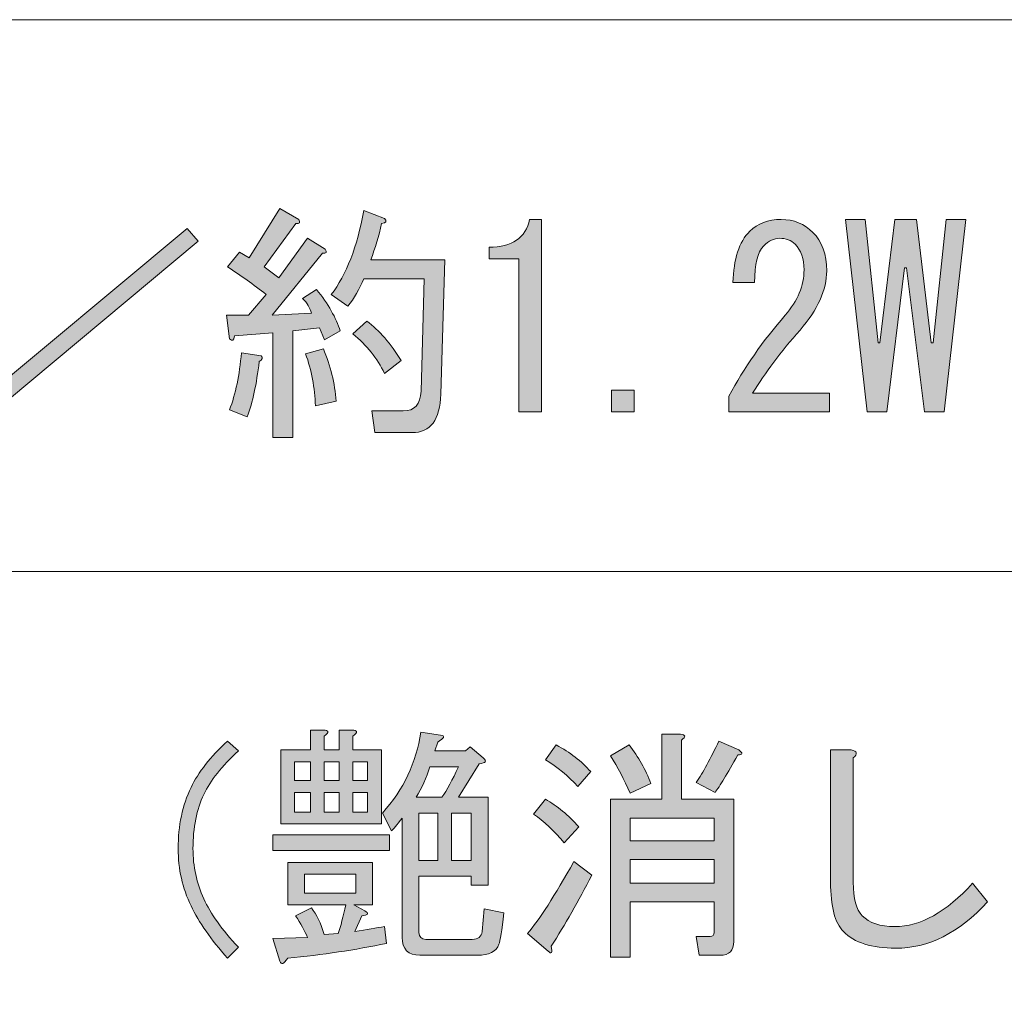
# Model space of a CAD drawing. Units: inches. Extents: x 15 to 405, y 10 to 287.
# Drawn here: x 76 to 88, y 23 to 35 of the extents above; entities that cross this region are included whole.
import ezdxf

# ---------------------------------------------------------------- set-up
doc = ezdxf.new("R2010")
doc.units = ezdxf.units.IN
doc.header["$MEASUREMENT"] = 0
doc.layers.add('_U+30EC_U+30A4_U+30E4_U+30FC 1', color=7, linetype='Continuous')

# ---------------------------------------------------------------- blocks, each defined once
blk = doc.blocks.new('block 59')
at = {"layer": '_U+30EC_U+30A4_U+30E4_U+30FC 1'}
h = blk.add_hatch(color=7, dxfattribs=at)
h.dxf.hatch_style = 2
h.paths.add_polyline_path([(79.144, 24.465), (79.144, 24.666), (80.627, 24.666), (80.627, 24.465)])
edge = h.paths.add_edge_path()
edge.add_spline(control_points=[(79.634, 23.736), (79.701, 23.652), (79.755, 23.539), (79.797, 23.396), (79.797, 23.396), (79.973, 23.409), (79.973, 23.409), (80.007, 23.501), (80.04, 23.623), (80.074, 23.774), (80.074, 23.774), (79.332, 23.774), (79.332, 23.774), (79.332, 23.774), (79.332, 24.314), (79.332, 24.314), (79.332, 24.314), (80.413, 24.314), (80.413, 24.314), (80.413, 24.314), (80.413, 23.774), (80.413, 23.774), (80.413, 23.774), (80.174, 23.774), (80.174, 23.774), (80.174, 23.774), (80.313, 23.698), (80.313, 23.698), (80.371, 23.664), (80.359, 23.644), (80.275, 23.635), (80.275, 23.635), (80.187, 23.434), (80.187, 23.434), (80.338, 23.459), (80.463, 23.48), (80.564, 23.497), (80.564, 23.497), (80.589, 23.283), (80.589, 23.283), (80.195, 23.2), (79.776, 23.137), (79.332, 23.095), (79.282, 23.019), (79.249, 23.007), (79.232, 23.057), (79.232, 23.057), (79.144, 23.346), (79.144, 23.346), (79.144, 23.346), (79.584, 23.359), (79.584, 23.359), (79.55, 23.443), (79.5, 23.535), (79.433, 23.635), (79.433, 23.635), (79.634, 23.736), (79.634, 23.736)], knot_values=[0, 0, 0, 0, 1, 1, 1, 2, 2, 2, 3, 3, 3, 4, 4, 4, 5, 5, 5, 6, 6, 6, 7, 7, 7, 8, 8, 8, 9, 9, 9, 10, 10, 10, 11, 11, 11, 12, 12, 12, 13, 13, 13, 14, 14, 14, 15, 15, 15, 16, 16, 16, 17, 17, 17, 18, 18, 18, 19, 19, 19, 19], degree=3, periodic=1)
edge = h.paths.add_edge_path()
edge.add_spline(control_points=[(79.621, 25.747), (79.621, 25.747), (79.621, 25.998), (79.621, 25.998), (79.621, 25.998), (79.785, 25.998), (79.785, 25.998), (79.86, 25.998), (79.864, 25.973), (79.797, 25.923), (79.797, 25.923), (79.797, 25.747), (79.797, 25.747), (79.797, 25.747), (79.986, 25.747), (79.986, 25.747), (79.986, 25.747), (79.986, 25.998), (79.986, 25.998), (79.986, 25.998), (80.149, 25.998), (80.149, 25.998), (80.225, 25.998), (80.229, 25.973), (80.162, 25.923), (80.162, 25.923), (80.162, 25.747), (80.162, 25.747), (80.162, 25.747), (80.526, 25.747), (80.526, 25.747), (80.526, 25.747), (80.526, 24.804), (80.526, 24.804), (80.526, 24.804), (79.244, 24.804), (79.244, 24.804), (79.244, 24.804), (79.244, 25.747), (79.244, 25.747), (79.244, 25.747), (79.621, 25.747), (79.621, 25.747)], knot_values=[0, 0, 0, 0, 1, 1, 1, 2, 2, 2, 3, 3, 3, 4, 4, 4, 5, 5, 5, 6, 6, 6, 7, 7, 7, 8, 8, 8, 9, 9, 9, 10, 10, 10, 11, 11, 11, 12, 12, 12, 13, 13, 13, 14, 14, 14, 14], degree=3, periodic=1)
h.paths.add_polyline_path([(79.42, 25.357), (79.621, 25.357), (79.621, 25.596), (79.42, 25.596)])
h.paths.add_polyline_path([(79.42, 24.955), (79.621, 24.955), (79.621, 25.206), (79.42, 25.206)])
h.paths.add_polyline_path([(79.546, 24.163), (79.546, 23.924), (80.2, 23.924), (80.2, 24.163)])
h.paths.add_polyline_path([(79.797, 25.357), (79.986, 25.357), (79.986, 25.596), (79.797, 25.596)])
h.paths.add_polyline_path([(79.797, 24.955), (79.986, 24.955), (79.986, 25.206), (79.797, 25.206)])
h.paths.add_polyline_path([(80.35, 25.357), (80.35, 25.596), (80.162, 25.596), (80.162, 25.357)])
h.paths.add_polyline_path([(80.162, 24.955), (80.35, 24.955), (80.35, 25.206), (80.162, 25.206)])
edge = h.paths.add_edge_path()
edge.add_spline(control_points=[(81.808, 23.434), (81.808, 23.434), (81.833, 23.723), (81.833, 23.723), (81.833, 23.723), (82.085, 23.673), (82.085, 23.673), (82.06, 23.447), (82.039, 23.313), (82.022, 23.271), (81.988, 23.179), (81.896, 23.132), (81.745, 23.132), (81.745, 23.132), (81.016, 23.132), (81.016, 23.132), (80.866, 23.132), (80.79, 23.208), (80.79, 23.359), (80.79, 23.359), (80.79, 24.879), (80.79, 24.879), (80.723, 24.787), (80.677, 24.733), (80.652, 24.716), (80.652, 24.716), (80.539, 24.942), (80.539, 24.942), (80.807, 25.244), (80.97, 25.587), (81.029, 25.973), (81.029, 25.973), (81.28, 25.935), (81.28, 25.935), (81.339, 25.927), (81.326, 25.897), (81.243, 25.847), (81.243, 25.847), (81.205, 25.734), (81.205, 25.734), (81.205, 25.734), (81.595, 25.734), (81.595, 25.734), (81.595, 25.734), (81.657, 25.784), (81.657, 25.784), (81.657, 25.784), (81.821, 25.646), (81.821, 25.646), (81.871, 25.604), (81.854, 25.579), (81.771, 25.571), (81.771, 25.571), (81.506, 25.143), (81.506, 25.143), (81.506, 25.143), (81.884, 25.143), (81.884, 25.143), (81.884, 25.143), (81.884, 24.025), (81.884, 24.025), (81.884, 24.025), (81.67, 24.025), (81.67, 24.025), (81.67, 24.025), (81.67, 24.138), (81.67, 24.138), (81.67, 24.138), (81.004, 24.138), (81.004, 24.138), (81.004, 24.138), (81.004, 23.421), (81.004, 23.421), (81.004, 23.363), (81.033, 23.334), (81.092, 23.334), (81.092, 23.334), (81.683, 23.334), (81.683, 23.334), (81.758, 23.334), (81.8, 23.367), (81.808, 23.434)], knot_values=[0, 0, 0, 0, 1, 1, 1, 2, 2, 2, 3, 3, 3, 4, 4, 4, 5, 5, 5, 6, 6, 6, 7, 7, 7, 8, 8, 8, 9, 9, 9, 10, 10, 10, 11, 11, 11, 12, 12, 12, 13, 13, 13, 14, 14, 14, 15, 15, 15, 16, 16, 16, 17, 17, 17, 18, 18, 18, 19, 19, 19, 20, 20, 20, 21, 21, 21, 22, 22, 22, 23, 23, 23, 24, 24, 24, 25, 25, 25, 26, 26, 26, 27, 27, 27, 27], degree=3, periodic=1)
edge = h.paths.add_edge_path()
edge.add_spline(control_points=[(81.142, 25.533), (81.1, 25.39), (81.042, 25.26), (80.966, 25.143), (80.966, 25.143), (81.293, 25.143), (81.293, 25.143), (81.36, 25.235), (81.431, 25.365), (81.506, 25.533), (81.506, 25.533), (81.142, 25.533), (81.142, 25.533)], knot_values=[0, 0, 0, 0, 1, 1, 1, 2, 2, 2, 3, 3, 3, 4, 4, 4, 4], degree=3, periodic=1)
h.paths.add_polyline_path([(81.004, 24.339), (81.243, 24.339), (81.243, 24.942), (81.004, 24.942)])
h.paths.add_polyline_path([(81.419, 24.339), (81.67, 24.339), (81.67, 24.942), (81.419, 24.942)])
h = blk.add_hatch(color=7, dxfattribs=at)
h.dxf.hatch_style = 2
edge = h.paths.add_edge_path()
edge.add_spline(control_points=[(78.566, 25.86), (78.566, 25.86), (78.704, 25.734), (78.704, 25.734), (78.494, 25.541), (78.348, 25.357), (78.264, 25.181), (78.172, 24.988), (78.126, 24.758), (78.126, 24.49), (78.126, 24.264), (78.172, 24.05), (78.264, 23.849), (78.348, 23.664), (78.494, 23.459), (78.704, 23.233), (78.704, 23.233), (78.566, 23.095), (78.566, 23.095), (78.356, 23.33), (78.201, 23.551), (78.101, 23.761), (77.992, 23.987), (77.937, 24.23), (77.937, 24.49), (77.937, 24.783), (77.992, 25.043), (78.101, 25.269), (78.193, 25.462), (78.348, 25.659), (78.566, 25.86)], knot_values=[0, 0, 0, 0, 1, 1, 1, 2, 2, 2, 3, 3, 3, 4, 4, 4, 5, 5, 5, 6, 6, 6, 7, 7, 7, 8, 8, 8, 9, 9, 9, 10, 10, 10, 10], degree=3, periodic=1)
h = blk.add_hatch(color=7, dxfattribs=at)
h.dxf.hatch_style = 2
edge = h.paths.add_edge_path()
edge.add_spline(control_points=[(83.203, 24.15), (83.035, 23.824), (82.864, 23.522), (82.688, 23.246), (82.705, 23.162), (82.692, 23.141), (82.65, 23.183), (82.65, 23.183), (82.386, 23.409), (82.386, 23.409), (82.537, 23.585), (82.734, 23.891), (82.977, 24.327), (82.977, 24.327), (83.203, 24.15), (83.203, 24.15)], knot_values=[0, 0, 0, 0, 1, 1, 1, 2, 2, 2, 3, 3, 3, 4, 4, 4, 5, 5, 5, 5], degree=3, periodic=1)
edge = h.paths.add_edge_path()
edge.add_spline(control_points=[(82.851, 24.565), (82.726, 24.716), (82.596, 24.837), (82.462, 24.93), (82.462, 24.93), (82.613, 25.118), (82.613, 25.118), (82.763, 25.034), (82.906, 24.917), (83.04, 24.766), (83.04, 24.766), (82.851, 24.565), (82.851, 24.565)], knot_values=[0, 0, 0, 0, 1, 1, 1, 2, 2, 2, 3, 3, 3, 4, 4, 4, 4], degree=3, periodic=1)
edge = h.paths.add_edge_path()
edge.add_spline(control_points=[(83.027, 25.281), (82.902, 25.416), (82.763, 25.529), (82.613, 25.621), (82.613, 25.621), (82.751, 25.81), (82.751, 25.81), (82.927, 25.717), (83.073, 25.604), (83.191, 25.47), (83.191, 25.47), (83.027, 25.281), (83.027, 25.281)], knot_values=[0, 0, 0, 0, 1, 1, 1, 2, 2, 2, 3, 3, 3, 4, 4, 4, 4], degree=3, periodic=1)
edge = h.paths.add_edge_path()
edge.add_spline(control_points=[(84.762, 23.811), (84.762, 23.811), (83.693, 23.811), (83.693, 23.811), (83.693, 23.811), (83.693, 23.107), (83.693, 23.107), (83.693, 23.107), (83.442, 23.107), (83.442, 23.107), (83.442, 23.107), (83.442, 25.118), (83.442, 25.118), (83.442, 25.118), (84.095, 25.118), (84.095, 25.118), (84.095, 25.118), (84.095, 25.948), (84.095, 25.948), (84.095, 25.948), (84.334, 25.948), (84.334, 25.948), (84.401, 25.939), (84.405, 25.914), (84.347, 25.872), (84.347, 25.872), (84.347, 25.118), (84.347, 25.118), (84.347, 25.118), (85.013, 25.118), (85.013, 25.118), (85.013, 25.118), (85.013, 23.308), (85.013, 23.308), (85.013, 23.191), (84.954, 23.132), (84.837, 23.132), (84.837, 23.132), (84.573, 23.132), (84.573, 23.132), (84.573, 23.132), (84.535, 23.371), (84.535, 23.371), (84.535, 23.371), (84.711, 23.371), (84.711, 23.371), (84.745, 23.371), (84.762, 23.388), (84.762, 23.421), (84.762, 23.421), (84.762, 23.811), (84.762, 23.811)], knot_values=[0, 0, 0, 0, 1, 1, 1, 2, 2, 2, 3, 3, 3, 4, 4, 4, 5, 5, 5, 6, 6, 6, 7, 7, 7, 8, 8, 8, 9, 9, 9, 10, 10, 10, 11, 11, 11, 12, 12, 12, 13, 13, 13, 14, 14, 14, 15, 15, 15, 16, 16, 16, 17, 17, 17, 17], degree=3, periodic=1)
edge = h.paths.add_edge_path()
edge.add_spline(control_points=[(83.693, 25.194), (83.618, 25.37), (83.534, 25.529), (83.442, 25.671), (83.442, 25.671), (83.681, 25.81), (83.681, 25.81), (83.798, 25.659), (83.89, 25.495), (83.957, 25.319), (83.957, 25.319), (83.693, 25.194), (83.693, 25.194)], knot_values=[0, 0, 0, 0, 1, 1, 1, 2, 2, 2, 3, 3, 3, 4, 4, 4, 4], degree=3, periodic=1)
h.paths.add_polyline_path([(83.693, 24.879), (83.693, 24.59), (84.762, 24.59), (84.762, 24.879)])
h.paths.add_polyline_path([(83.693, 24.05), (84.762, 24.05), (84.762, 24.352), (83.693, 24.352)])
edge = h.paths.add_edge_path()
edge.add_spline(control_points=[(84.535, 25.332), (84.619, 25.458), (84.715, 25.634), (84.824, 25.86), (84.824, 25.86), (85.076, 25.747), (85.076, 25.747), (85.134, 25.705), (85.13, 25.684), (85.063, 25.684), (84.929, 25.441), (84.833, 25.281), (84.774, 25.206), (84.774, 25.206), (84.535, 25.332), (84.535, 25.332)], knot_values=[0, 0, 0, 0, 1, 1, 1, 2, 2, 2, 3, 3, 3, 4, 4, 4, 5, 5, 5, 5], degree=3, periodic=1)
h = blk.add_hatch(color=7, dxfattribs=at)
h.dxf.hatch_style = 2
edge = h.paths.add_edge_path()
edge.add_spline(control_points=[(87.074, 23.221), (86.772, 23.221), (86.55, 23.292), (86.408, 23.434), (86.299, 23.543), (86.245, 23.753), (86.245, 24.063), (86.245, 24.063), (86.245, 25.747), (86.245, 25.747), (86.245, 25.747), (86.508, 25.747), (86.508, 25.747), (86.584, 25.73), (86.592, 25.696), (86.534, 25.646), (86.534, 25.646), (86.534, 24.063), (86.534, 24.063), (86.534, 23.853), (86.571, 23.711), (86.647, 23.635), (86.739, 23.543), (86.877, 23.497), (87.062, 23.497), (87.388, 23.497), (87.719, 23.681), (88.054, 24.05), (88.054, 24.05), (88.243, 23.811), (88.243, 23.811), (87.882, 23.417), (87.493, 23.221), (87.074, 23.221)], knot_values=[0, 0, 0, 0, 1, 1, 1, 2, 2, 2, 3, 3, 3, 4, 4, 4, 5, 5, 5, 6, 6, 6, 7, 7, 7, 8, 8, 8, 9, 9, 9, 10, 10, 10, 11, 11, 11, 11], degree=3, periodic=1)
at = {"layer": '_U+30EC_U+30A4_U+30E4_U+30FC 1', "lineweight": 0}
for points in [[(79.42, 25.357), (79.621, 25.357), (79.621, 25.596), (79.42, 25.596), (79.42, 25.357)], [(79.797, 25.357), (79.986, 25.357), (79.986, 25.596), (79.797, 25.596), (79.797, 25.357)], [(80.35, 25.357), (80.35, 25.596), (80.162, 25.596), (80.162, 25.357), (80.35, 25.357)], [(79.42, 24.955), (79.621, 24.955), (79.621, 25.206), (79.42, 25.206), (79.42, 24.955)], [(79.797, 24.955), (79.986, 24.955), (79.986, 25.206), (79.797, 25.206), (79.797, 24.955)], [(80.162, 24.955), (80.35, 24.955), (80.35, 25.206), (80.162, 25.206), (80.162, 24.955)], [(81.004, 24.339), (81.243, 24.339), (81.243, 24.942), (81.004, 24.942), (81.004, 24.339)], [(81.419, 24.339), (81.67, 24.339), (81.67, 24.942), (81.419, 24.942), (81.419, 24.339)], [(83.693, 24.879), (83.693, 24.59), (84.762, 24.59), (84.762, 24.879), (83.693, 24.879)], [(79.144, 24.465), (79.144, 24.666), (80.627, 24.666), (80.627, 24.465), (79.144, 24.465)], [(83.693, 24.05), (84.762, 24.05), (84.762, 24.352), (83.693, 24.352), (83.693, 24.05)], [(79.546, 24.163), (79.546, 23.924), (80.2, 23.924), (80.2, 24.163), (79.546, 24.163)]]:
    blk.add_lwpolyline(points, dxfattribs=at)
for points, knots in [([(79.621, 25.747), (79.621, 25.747), (79.621, 25.998), (79.621, 25.998), (79.621, 25.998), (79.785, 25.998), (79.785, 25.998), (79.86, 25.998), (79.864, 25.973), (79.797, 25.923), (79.797, 25.923), (79.797, 25.747), (79.797, 25.747), (79.797, 25.747), (79.986, 25.747), (79.986, 25.747), (79.986, 25.747), (79.986, 25.998), (79.986, 25.998), (79.986, 25.998), (80.149, 25.998), (80.149, 25.998), (80.225, 25.998), (80.229, 25.973), (80.162, 25.923), (80.162, 25.923), (80.162, 25.747), (80.162, 25.747), (80.162, 25.747), (80.526, 25.747), (80.526, 25.747), (80.526, 25.747), (80.526, 24.804), (80.526, 24.804), (80.526, 24.804), (79.244, 24.804), (79.244, 24.804), (79.244, 24.804), (79.244, 25.747), (79.244, 25.747), (79.244, 25.747), (79.621, 25.747), (79.621, 25.747)], [0, 0, 0, 0, 1, 1, 1, 2, 2, 2, 3, 3, 3, 4, 4, 4, 5, 5, 5, 6, 6, 6, 7, 7, 7, 8, 8, 8, 9, 9, 9, 10, 10, 10, 11, 11, 11, 12, 12, 12, 13, 13, 13, 14, 14, 14, 14]), ([(81.808, 23.434), (81.808, 23.434), (81.833, 23.723), (81.833, 23.723), (81.833, 23.723), (82.085, 23.673), (82.085, 23.673), (82.06, 23.447), (82.039, 23.313), (82.022, 23.271), (81.988, 23.179), (81.896, 23.132), (81.745, 23.132), (81.745, 23.132), (81.016, 23.132), (81.016, 23.132), (80.866, 23.132), (80.79, 23.208), (80.79, 23.359), (80.79, 23.359), (80.79, 24.879), (80.79, 24.879), (80.723, 24.787), (80.677, 24.733), (80.652, 24.716), (80.652, 24.716), (80.539, 24.942), (80.539, 24.942), (80.807, 25.244), (80.97, 25.587), (81.029, 25.973), (81.029, 25.973), (81.28, 25.935), (81.28, 25.935), (81.339, 25.927), (81.326, 25.897), (81.243, 25.847), (81.243, 25.847), (81.205, 25.734), (81.205, 25.734), (81.205, 25.734), (81.595, 25.734), (81.595, 25.734), (81.595, 25.734), (81.657, 25.784), (81.657, 25.784), (81.657, 25.784), (81.821, 25.646), (81.821, 25.646), (81.871, 25.604), (81.854, 25.579), (81.771, 25.571), (81.771, 25.571), (81.506, 25.143), (81.506, 25.143), (81.506, 25.143), (81.884, 25.143), (81.884, 25.143), (81.884, 25.143), (81.884, 24.025), (81.884, 24.025), (81.884, 24.025), (81.67, 24.025), (81.67, 24.025), (81.67, 24.025), (81.67, 24.138), (81.67, 24.138), (81.67, 24.138), (81.004, 24.138), (81.004, 24.138), (81.004, 24.138), (81.004, 23.421), (81.004, 23.421), (81.004, 23.363), (81.033, 23.334), (81.092, 23.334), (81.092, 23.334), (81.683, 23.334), (81.683, 23.334), (81.758, 23.334), (81.8, 23.367), (81.808, 23.434)], [0, 0, 0, 0, 1, 1, 1, 2, 2, 2, 3, 3, 3, 4, 4, 4, 5, 5, 5, 6, 6, 6, 7, 7, 7, 8, 8, 8, 9, 9, 9, 10, 10, 10, 11, 11, 11, 12, 12, 12, 13, 13, 13, 14, 14, 14, 15, 15, 15, 16, 16, 16, 17, 17, 17, 18, 18, 18, 19, 19, 19, 20, 20, 20, 21, 21, 21, 22, 22, 22, 23, 23, 23, 24, 24, 24, 25, 25, 25, 26, 26, 26, 27, 27, 27, 27]), ([(78.566, 25.86), (78.566, 25.86), (78.704, 25.734), (78.704, 25.734), (78.494, 25.541), (78.348, 25.357), (78.264, 25.181), (78.172, 24.988), (78.126, 24.758), (78.126, 24.49), (78.126, 24.264), (78.172, 24.05), (78.264, 23.849), (78.348, 23.664), (78.494, 23.459), (78.704, 23.233), (78.704, 23.233), (78.566, 23.095), (78.566, 23.095), (78.356, 23.33), (78.201, 23.551), (78.101, 23.761), (77.992, 23.987), (77.937, 24.23), (77.937, 24.49), (77.937, 24.783), (77.992, 25.043), (78.101, 25.269), (78.193, 25.462), (78.348, 25.659), (78.566, 25.86)], [0, 0, 0, 0, 1, 1, 1, 2, 2, 2, 3, 3, 3, 4, 4, 4, 5, 5, 5, 6, 6, 6, 7, 7, 7, 8, 8, 8, 9, 9, 9, 10, 10, 10, 10]), ([(84.762, 23.811), (84.762, 23.811), (83.693, 23.811), (83.693, 23.811), (83.693, 23.811), (83.693, 23.107), (83.693, 23.107), (83.693, 23.107), (83.442, 23.107), (83.442, 23.107), (83.442, 23.107), (83.442, 25.118), (83.442, 25.118), (83.442, 25.118), (84.095, 25.118), (84.095, 25.118), (84.095, 25.118), (84.095, 25.948), (84.095, 25.948), (84.095, 25.948), (84.334, 25.948), (84.334, 25.948), (84.401, 25.939), (84.405, 25.914), (84.347, 25.872), (84.347, 25.872), (84.347, 25.118), (84.347, 25.118), (84.347, 25.118), (85.013, 25.118), (85.013, 25.118), (85.013, 25.118), (85.013, 23.308), (85.013, 23.308), (85.013, 23.191), (84.954, 23.132), (84.837, 23.132), (84.837, 23.132), (84.573, 23.132), (84.573, 23.132), (84.573, 23.132), (84.535, 23.371), (84.535, 23.371), (84.535, 23.371), (84.711, 23.371), (84.711, 23.371), (84.745, 23.371), (84.762, 23.388), (84.762, 23.421), (84.762, 23.421), (84.762, 23.811), (84.762, 23.811)], [0, 0, 0, 0, 1, 1, 1, 2, 2, 2, 3, 3, 3, 4, 4, 4, 5, 5, 5, 6, 6, 6, 7, 7, 7, 8, 8, 8, 9, 9, 9, 10, 10, 10, 11, 11, 11, 12, 12, 12, 13, 13, 13, 14, 14, 14, 15, 15, 15, 16, 16, 16, 17, 17, 17, 17]), ([(84.535, 25.332), (84.619, 25.458), (84.715, 25.634), (84.824, 25.86), (84.824, 25.86), (85.076, 25.747), (85.076, 25.747), (85.134, 25.705), (85.13, 25.684), (85.063, 25.684), (84.929, 25.441), (84.833, 25.281), (84.774, 25.206), (84.774, 25.206), (84.535, 25.332), (84.535, 25.332)], [0, 0, 0, 0, 1, 1, 1, 2, 2, 2, 3, 3, 3, 4, 4, 4, 5, 5, 5, 5]), ([(83.027, 25.281), (82.902, 25.416), (82.763, 25.529), (82.613, 25.621), (82.613, 25.621), (82.751, 25.81), (82.751, 25.81), (82.927, 25.717), (83.073, 25.604), (83.191, 25.47), (83.191, 25.47), (83.027, 25.281), (83.027, 25.281)], [0, 0, 0, 0, 1, 1, 1, 2, 2, 2, 3, 3, 3, 4, 4, 4, 4]), ([(83.693, 25.194), (83.618, 25.37), (83.534, 25.529), (83.442, 25.671), (83.442, 25.671), (83.681, 25.81), (83.681, 25.81), (83.798, 25.659), (83.89, 25.495), (83.957, 25.319), (83.957, 25.319), (83.693, 25.194), (83.693, 25.194)], [0, 0, 0, 0, 1, 1, 1, 2, 2, 2, 3, 3, 3, 4, 4, 4, 4]), ([(87.074, 23.221), (86.772, 23.221), (86.55, 23.292), (86.408, 23.434), (86.299, 23.543), (86.245, 23.753), (86.245, 24.063), (86.245, 24.063), (86.245, 25.747), (86.245, 25.747), (86.245, 25.747), (86.508, 25.747), (86.508, 25.747), (86.584, 25.73), (86.592, 25.696), (86.534, 25.646), (86.534, 25.646), (86.534, 24.063), (86.534, 24.063), (86.534, 23.853), (86.571, 23.711), (86.647, 23.635), (86.739, 23.543), (86.877, 23.497), (87.062, 23.497), (87.388, 23.497), (87.719, 23.681), (88.054, 24.05), (88.054, 24.05), (88.243, 23.811), (88.243, 23.811), (87.882, 23.417), (87.493, 23.221), (87.074, 23.221)], [0, 0, 0, 0, 1, 1, 1, 2, 2, 2, 3, 3, 3, 4, 4, 4, 5, 5, 5, 6, 6, 6, 7, 7, 7, 8, 8, 8, 9, 9, 9, 10, 10, 10, 11, 11, 11, 11]), ([(81.142, 25.533), (81.1, 25.39), (81.042, 25.26), (80.966, 25.143), (80.966, 25.143), (81.293, 25.143), (81.293, 25.143), (81.36, 25.235), (81.431, 25.365), (81.506, 25.533), (81.506, 25.533), (81.142, 25.533), (81.142, 25.533)], [0, 0, 0, 0, 1, 1, 1, 2, 2, 2, 3, 3, 3, 4, 4, 4, 4]), ([(82.851, 24.565), (82.726, 24.716), (82.596, 24.837), (82.462, 24.93), (82.462, 24.93), (82.613, 25.118), (82.613, 25.118), (82.763, 25.034), (82.906, 24.917), (83.04, 24.766), (83.04, 24.766), (82.851, 24.565), (82.851, 24.565)], [0, 0, 0, 0, 1, 1, 1, 2, 2, 2, 3, 3, 3, 4, 4, 4, 4]), ([(83.203, 24.15), (83.035, 23.824), (82.864, 23.522), (82.688, 23.246), (82.705, 23.162), (82.692, 23.141), (82.65, 23.183), (82.65, 23.183), (82.386, 23.409), (82.386, 23.409), (82.537, 23.585), (82.734, 23.891), (82.977, 24.327), (82.977, 24.327), (83.203, 24.15), (83.203, 24.15)], [0, 0, 0, 0, 1, 1, 1, 2, 2, 2, 3, 3, 3, 4, 4, 4, 5, 5, 5, 5]), ([(79.634, 23.736), (79.701, 23.652), (79.755, 23.539), (79.797, 23.396), (79.797, 23.396), (79.973, 23.409), (79.973, 23.409), (80.007, 23.501), (80.04, 23.623), (80.074, 23.774), (80.074, 23.774), (79.332, 23.774), (79.332, 23.774), (79.332, 23.774), (79.332, 24.314), (79.332, 24.314), (79.332, 24.314), (80.413, 24.314), (80.413, 24.314), (80.413, 24.314), (80.413, 23.774), (80.413, 23.774), (80.413, 23.774), (80.174, 23.774), (80.174, 23.774), (80.174, 23.774), (80.313, 23.698), (80.313, 23.698), (80.371, 23.664), (80.359, 23.644), (80.275, 23.635), (80.275, 23.635), (80.187, 23.434), (80.187, 23.434), (80.338, 23.459), (80.463, 23.48), (80.564, 23.497), (80.564, 23.497), (80.589, 23.283), (80.589, 23.283), (80.195, 23.2), (79.776, 23.137), (79.332, 23.095), (79.282, 23.019), (79.249, 23.007), (79.232, 23.057), (79.232, 23.057), (79.144, 23.346), (79.144, 23.346), (79.144, 23.346), (79.584, 23.359), (79.584, 23.359), (79.55, 23.443), (79.5, 23.535), (79.433, 23.635), (79.433, 23.635), (79.634, 23.736), (79.634, 23.736)], [0, 0, 0, 0, 1, 1, 1, 2, 2, 2, 3, 3, 3, 4, 4, 4, 5, 5, 5, 6, 6, 6, 7, 7, 7, 8, 8, 8, 9, 9, 9, 10, 10, 10, 11, 11, 11, 12, 12, 12, 13, 13, 13, 14, 14, 14, 15, 15, 15, 16, 16, 16, 17, 17, 17, 18, 18, 18, 19, 19, 19, 19])]:
    blk.add_open_spline(points, degree=3, knots=knots, dxfattribs=at)
blk = doc.blocks.new('block 140')
at = {"layer": '_U+30EC_U+30A4_U+30E4_U+30FC 1'}
h = blk.add_hatch(color=7, dxfattribs=at)
h.dxf.hatch_style = 2
h.paths.add_polyline_path([(75.312, 30.102), (78.052, 32.389), (78.19, 32.225), (75.45, 29.938)])
at = {"layer": '_U+30EC_U+30A4_U+30E4_U+30FC 1', "lineweight": 0}
blk.add_lwpolyline([(75.312, 30.102), (78.052, 32.389), (78.19, 32.225), (75.45, 29.938), (75.312, 30.102)], dxfattribs=at)
blk = doc.blocks.new('block 141')
at = {"layer": '_U+30EC_U+30A4_U+30E4_U+30FC 1'}
h = blk.add_hatch(color=7, dxfattribs=at)
h.dxf.hatch_style = 2
edge = h.paths.add_edge_path()
edge.add_spline(control_points=[(79.522, 31.496), (79.522, 31.496), (79.698, 31.609), (79.698, 31.609), (79.849, 31.425), (79.949, 31.249), (80, 31.082), (80, 31.082), (79.799, 30.969), (79.799, 30.969), (79.799, 30.969), (79.736, 31.12), (79.736, 31.12), (79.736, 31.12), (79.397, 31.082), (79.397, 31.082), (79.397, 31.082), (79.397, 29.724), (79.397, 29.724), (79.397, 29.724), (79.145, 29.724), (79.145, 29.724), (79.145, 29.724), (79.145, 31.057), (79.145, 31.057), (79.145, 31.057), (78.655, 31.019), (78.655, 31.019), (78.647, 30.96), (78.626, 30.948), (78.592, 30.981), (78.592, 30.981), (78.554, 31.283), (78.554, 31.283), (78.554, 31.283), (78.831, 31.283), (78.831, 31.283), (78.831, 31.283), (79.057, 31.547), (79.057, 31.547), (78.898, 31.672), (78.735, 31.79), (78.567, 31.899), (78.567, 31.899), (78.718, 32.087), (78.718, 32.087), (78.718, 32.087), (78.843, 32.012), (78.843, 32.012), (78.843, 32.012), (79.233, 32.64), (79.233, 32.64), (79.233, 32.64), (79.472, 32.502), (79.472, 32.502), (79.497, 32.46), (79.484, 32.443), (79.434, 32.452), (79.434, 32.452), (79.032, 31.899), (79.032, 31.899), (79.032, 31.899), (79.22, 31.76), (79.22, 31.76), (79.22, 31.76), (79.585, 32.263), (79.585, 32.263), (79.585, 32.263), (79.811, 32.125), (79.811, 32.125), (79.836, 32.083), (79.824, 32.066), (79.774, 32.075), (79.774, 32.075), (79.133, 31.283), (79.133, 31.283), (79.133, 31.283), (79.635, 31.308), (79.635, 31.308), (79.618, 31.375), (79.581, 31.438), (79.522, 31.496)], knot_values=[0, 0, 0, 0, 1, 1, 1, 2, 2, 2, 3, 3, 3, 4, 4, 4, 5, 5, 5, 6, 6, 6, 7, 7, 7, 8, 8, 8, 9, 9, 9, 10, 10, 10, 11, 11, 11, 12, 12, 12, 13, 13, 13, 14, 14, 14, 15, 15, 15, 16, 16, 16, 17, 17, 17, 18, 18, 18, 19, 19, 19, 20, 20, 20, 21, 21, 21, 22, 22, 22, 23, 23, 23, 24, 24, 24, 25, 25, 25, 26, 26, 26, 27, 27, 27, 27], degree=3, periodic=1)
edge = h.paths.add_edge_path()
edge.add_spline(control_points=[(78.592, 30.076), (78.668, 30.278), (78.718, 30.52), (78.743, 30.805), (78.743, 30.805), (78.994, 30.767), (78.994, 30.767), (79.019, 30.742), (79.011, 30.717), (78.969, 30.692), (78.936, 30.407), (78.885, 30.172), (78.818, 29.989), (78.818, 29.989), (78.592, 30.076), (78.592, 30.076)], knot_values=[0, 0, 0, 0, 1, 1, 1, 2, 2, 2, 3, 3, 3, 4, 4, 4, 5, 5, 5, 5], degree=3, periodic=1)
edge = h.paths.add_edge_path()
edge.add_spline(control_points=[(79.56, 30.793), (79.56, 30.793), (79.786, 30.856), (79.786, 30.856), (79.878, 30.638), (79.933, 30.416), (79.949, 30.189), (79.949, 30.189), (79.686, 30.127), (79.686, 30.127), (79.677, 30.361), (79.635, 30.583), (79.56, 30.793)], knot_values=[0, 0, 0, 0, 1, 1, 1, 2, 2, 2, 3, 3, 3, 4, 4, 4, 4], degree=3, periodic=1)
edge = h.paths.add_edge_path()
edge.add_spline(control_points=[(80.389, 31.987), (80.389, 31.987), (81.332, 31.987), (81.332, 31.987), (81.332, 31.987), (81.282, 30.278), (81.282, 30.278), (81.273, 29.951), (81.152, 29.787), (80.917, 29.787), (80.917, 29.787), (80.44, 29.787), (80.44, 29.787), (80.44, 29.787), (80.402, 30.064), (80.402, 30.064), (80.402, 30.064), (80.804, 30.064), (80.804, 30.064), (80.946, 30.064), (81.022, 30.147), (81.03, 30.315), (81.03, 30.315), (81.068, 31.748), (81.068, 31.748), (81.068, 31.748), (80.301, 31.748), (80.301, 31.748), (80.243, 31.614), (80.176, 31.496), (80.1, 31.396), (80.1, 31.396), (79.887, 31.547), (79.887, 31.547), (80.079, 31.798), (80.217, 32.154), (80.301, 32.615), (80.301, 32.615), (80.565, 32.514), (80.565, 32.514), (80.599, 32.481), (80.586, 32.46), (80.528, 32.452), (80.494, 32.292), (80.448, 32.138), (80.389, 31.987)], knot_values=[0, 0, 0, 0, 1, 1, 1, 2, 2, 2, 3, 3, 3, 4, 4, 4, 5, 5, 5, 6, 6, 6, 7, 7, 7, 8, 8, 8, 9, 9, 9, 10, 10, 10, 11, 11, 11, 12, 12, 12, 13, 13, 13, 14, 14, 14, 15, 15, 15, 15], degree=3, periodic=1)
edge = h.paths.add_edge_path()
edge.add_spline(control_points=[(80.339, 31.207), (80.498, 31.09), (80.645, 30.922), (80.779, 30.705), (80.779, 30.705), (80.565, 30.541), (80.565, 30.541), (80.473, 30.734), (80.339, 30.901), (80.163, 31.044), (80.163, 31.044), (80.339, 31.207), (80.339, 31.207)], knot_values=[0, 0, 0, 0, 1, 1, 1, 2, 2, 2, 3, 3, 3, 4, 4, 4, 4], degree=3, periodic=1)
h = blk.add_hatch(color=7, dxfattribs=at)
h.dxf.hatch_style = 2
edge = h.paths.add_edge_path()
edge.add_spline(control_points=[(82.275, 30.051), (82.275, 30.051), (82.275, 31.031), (82.275, 31.031), (82.275, 31.031), (82.275, 31.999), (82.275, 31.999), (82.275, 31.999), (81.897, 31.999), (81.897, 31.999), (81.897, 31.999), (81.897, 32.15), (81.897, 32.15), (82.191, 32.15), (82.362, 32.267), (82.413, 32.502), (82.413, 32.502), (82.564, 32.502), (82.564, 32.502), (82.564, 32.502), (82.564, 30.051), (82.564, 30.051), (82.564, 30.051), (82.275, 30.051), (82.275, 30.051)], knot_values=[0, 0, 0, 0, 1, 1, 1, 2, 2, 2, 3, 3, 3, 4, 4, 4, 5, 5, 5, 6, 6, 6, 7, 7, 7, 8, 8, 8, 8], degree=3, periodic=1)
h = blk.add_hatch(color=7, dxfattribs=at)
h.dxf.hatch_style = 2
edge = h.paths.add_edge_path()
edge.add_spline(control_points=[(86.233, 30.29), (86.233, 30.29), (86.233, 30.051), (86.233, 30.051), (86.233, 30.051), (84.951, 30.051), (84.951, 30.051), (84.951, 30.051), (84.951, 30.252), (84.951, 30.252), (85.144, 30.612), (85.383, 30.956), (85.668, 31.283), (85.827, 31.467), (85.907, 31.66), (85.907, 31.861), (85.907, 32.003), (85.869, 32.112), (85.793, 32.188), (85.743, 32.238), (85.676, 32.263), (85.592, 32.263), (85.525, 32.263), (85.458, 32.23), (85.391, 32.163), (85.316, 32.087), (85.278, 31.932), (85.278, 31.698), (85.278, 31.698), (85.002, 31.698), (85.002, 31.698), (85.01, 31.999), (85.081, 32.217), (85.215, 32.351), (85.316, 32.452), (85.45, 32.502), (85.618, 32.502), (85.777, 32.502), (85.911, 32.447), (86.02, 32.338), (86.137, 32.221), (86.196, 32.058), (86.196, 31.849), (86.196, 31.605), (86.082, 31.354), (85.856, 31.094), (85.613, 30.818), (85.412, 30.55), (85.253, 30.29), (85.253, 30.29), (86.233, 30.29), (86.233, 30.29)], knot_values=[0, 0, 0, 0, 1, 1, 1, 2, 2, 2, 3, 3, 3, 4, 4, 4, 5, 5, 5, 6, 6, 6, 7, 7, 7, 8, 8, 8, 9, 9, 9, 10, 10, 10, 11, 11, 11, 12, 12, 12, 13, 13, 13, 14, 14, 14, 15, 15, 15, 16, 16, 16, 17, 17, 17, 17], degree=3, periodic=1)
h = blk.add_hatch(color=7, dxfattribs=at)
h.dxf.hatch_style = 2
h.paths.add_polyline_path([(86.434, 32.502), (86.686, 32.502), (86.849, 30.931), (86.874, 30.931), (87.063, 32.502), (87.339, 32.502), (87.528, 30.931), (87.553, 30.931), (87.716, 32.502), (87.968, 32.502), (87.691, 30.051), (87.44, 30.051), (87.214, 31.886), (87.188, 31.886), (86.962, 30.051), (86.711, 30.051)])
h = blk.add_hatch(color=7, dxfattribs=at)
h.dxf.hatch_style = 2
h.paths.add_polyline_path([(83.745, 30.328), (83.745, 30.051), (83.456, 30.051), (83.456, 30.328)])
at = {"layer": '_U+30EC_U+30A4_U+30E4_U+30FC 1', "lineweight": 0}
for points in [[(86.434, 32.502), (86.686, 32.502), (86.849, 30.931), (86.874, 30.931), (87.063, 32.502), (87.339, 32.502), (87.528, 30.931), (87.553, 30.931), (87.716, 32.502), (87.968, 32.502), (87.691, 30.051), (87.44, 30.051), (87.214, 31.886), (87.188, 31.886), (86.962, 30.051), (86.711, 30.051), (86.434, 32.502)], [(83.745, 30.328), (83.745, 30.051), (83.456, 30.051), (83.456, 30.328), (83.745, 30.328)]]:
    blk.add_lwpolyline(points, dxfattribs=at)
for points, knots in [([(79.522, 31.496), (79.522, 31.496), (79.698, 31.609), (79.698, 31.609), (79.849, 31.425), (79.949, 31.249), (80, 31.082), (80, 31.082), (79.799, 30.969), (79.799, 30.969), (79.799, 30.969), (79.736, 31.12), (79.736, 31.12), (79.736, 31.12), (79.397, 31.082), (79.397, 31.082), (79.397, 31.082), (79.397, 29.724), (79.397, 29.724), (79.397, 29.724), (79.145, 29.724), (79.145, 29.724), (79.145, 29.724), (79.145, 31.057), (79.145, 31.057), (79.145, 31.057), (78.655, 31.019), (78.655, 31.019), (78.647, 30.96), (78.626, 30.948), (78.592, 30.981), (78.592, 30.981), (78.554, 31.283), (78.554, 31.283), (78.554, 31.283), (78.831, 31.283), (78.831, 31.283), (78.831, 31.283), (79.057, 31.547), (79.057, 31.547), (78.898, 31.672), (78.735, 31.79), (78.567, 31.899), (78.567, 31.899), (78.718, 32.087), (78.718, 32.087), (78.718, 32.087), (78.843, 32.012), (78.843, 32.012), (78.843, 32.012), (79.233, 32.64), (79.233, 32.64), (79.233, 32.64), (79.472, 32.502), (79.472, 32.502), (79.497, 32.46), (79.484, 32.443), (79.434, 32.452), (79.434, 32.452), (79.032, 31.899), (79.032, 31.899), (79.032, 31.899), (79.22, 31.76), (79.22, 31.76), (79.22, 31.76), (79.585, 32.263), (79.585, 32.263), (79.585, 32.263), (79.811, 32.125), (79.811, 32.125), (79.836, 32.083), (79.824, 32.066), (79.774, 32.075), (79.774, 32.075), (79.133, 31.283), (79.133, 31.283), (79.133, 31.283), (79.635, 31.308), (79.635, 31.308), (79.618, 31.375), (79.581, 31.438), (79.522, 31.496)], [0, 0, 0, 0, 1, 1, 1, 2, 2, 2, 3, 3, 3, 4, 4, 4, 5, 5, 5, 6, 6, 6, 7, 7, 7, 8, 8, 8, 9, 9, 9, 10, 10, 10, 11, 11, 11, 12, 12, 12, 13, 13, 13, 14, 14, 14, 15, 15, 15, 16, 16, 16, 17, 17, 17, 18, 18, 18, 19, 19, 19, 20, 20, 20, 21, 21, 21, 22, 22, 22, 23, 23, 23, 24, 24, 24, 25, 25, 25, 26, 26, 26, 27, 27, 27, 27]), ([(80.389, 31.987), (80.389, 31.987), (81.332, 31.987), (81.332, 31.987), (81.332, 31.987), (81.282, 30.278), (81.282, 30.278), (81.273, 29.951), (81.152, 29.787), (80.917, 29.787), (80.917, 29.787), (80.44, 29.787), (80.44, 29.787), (80.44, 29.787), (80.402, 30.064), (80.402, 30.064), (80.402, 30.064), (80.804, 30.064), (80.804, 30.064), (80.946, 30.064), (81.022, 30.147), (81.03, 30.315), (81.03, 30.315), (81.068, 31.748), (81.068, 31.748), (81.068, 31.748), (80.301, 31.748), (80.301, 31.748), (80.243, 31.614), (80.176, 31.496), (80.1, 31.396), (80.1, 31.396), (79.887, 31.547), (79.887, 31.547), (80.079, 31.798), (80.217, 32.154), (80.301, 32.615), (80.301, 32.615), (80.565, 32.514), (80.565, 32.514), (80.599, 32.481), (80.586, 32.46), (80.528, 32.452), (80.494, 32.292), (80.448, 32.138), (80.389, 31.987)], [0, 0, 0, 0, 1, 1, 1, 2, 2, 2, 3, 3, 3, 4, 4, 4, 5, 5, 5, 6, 6, 6, 7, 7, 7, 8, 8, 8, 9, 9, 9, 10, 10, 10, 11, 11, 11, 12, 12, 12, 13, 13, 13, 14, 14, 14, 15, 15, 15, 15]), ([(82.275, 30.051), (82.275, 30.051), (82.275, 31.031), (82.275, 31.031), (82.275, 31.031), (82.275, 31.999), (82.275, 31.999), (82.275, 31.999), (81.897, 31.999), (81.897, 31.999), (81.897, 31.999), (81.897, 32.15), (81.897, 32.15), (82.191, 32.15), (82.362, 32.267), (82.413, 32.502), (82.413, 32.502), (82.564, 32.502), (82.564, 32.502), (82.564, 32.502), (82.564, 30.051), (82.564, 30.051), (82.564, 30.051), (82.275, 30.051), (82.275, 30.051)], [0, 0, 0, 0, 1, 1, 1, 2, 2, 2, 3, 3, 3, 4, 4, 4, 5, 5, 5, 6, 6, 6, 7, 7, 7, 8, 8, 8, 8]), ([(86.233, 30.29), (86.233, 30.29), (86.233, 30.051), (86.233, 30.051), (86.233, 30.051), (84.951, 30.051), (84.951, 30.051), (84.951, 30.051), (84.951, 30.252), (84.951, 30.252), (85.144, 30.612), (85.383, 30.956), (85.668, 31.283), (85.827, 31.467), (85.907, 31.66), (85.907, 31.861), (85.907, 32.003), (85.869, 32.112), (85.793, 32.188), (85.743, 32.238), (85.676, 32.263), (85.592, 32.263), (85.525, 32.263), (85.458, 32.23), (85.391, 32.163), (85.316, 32.087), (85.278, 31.932), (85.278, 31.698), (85.278, 31.698), (85.002, 31.698), (85.002, 31.698), (85.01, 31.999), (85.081, 32.217), (85.215, 32.351), (85.316, 32.452), (85.45, 32.502), (85.618, 32.502), (85.777, 32.502), (85.911, 32.447), (86.02, 32.338), (86.137, 32.221), (86.196, 32.058), (86.196, 31.849), (86.196, 31.605), (86.082, 31.354), (85.856, 31.094), (85.613, 30.818), (85.412, 30.55), (85.253, 30.29), (85.253, 30.29), (86.233, 30.29), (86.233, 30.29)], [0, 0, 0, 0, 1, 1, 1, 2, 2, 2, 3, 3, 3, 4, 4, 4, 5, 5, 5, 6, 6, 6, 7, 7, 7, 8, 8, 8, 9, 9, 9, 10, 10, 10, 11, 11, 11, 12, 12, 12, 13, 13, 13, 14, 14, 14, 15, 15, 15, 16, 16, 16, 17, 17, 17, 17]), ([(80.339, 31.207), (80.498, 31.09), (80.645, 30.922), (80.779, 30.705), (80.779, 30.705), (80.565, 30.541), (80.565, 30.541), (80.473, 30.734), (80.339, 30.901), (80.163, 31.044), (80.163, 31.044), (80.339, 31.207), (80.339, 31.207)], [0, 0, 0, 0, 1, 1, 1, 2, 2, 2, 3, 3, 3, 4, 4, 4, 4]), ([(79.56, 30.793), (79.56, 30.793), (79.786, 30.856), (79.786, 30.856), (79.878, 30.638), (79.933, 30.416), (79.949, 30.189), (79.949, 30.189), (79.686, 30.127), (79.686, 30.127), (79.677, 30.361), (79.635, 30.583), (79.56, 30.793)], [0, 0, 0, 0, 1, 1, 1, 2, 2, 2, 3, 3, 3, 4, 4, 4, 4]), ([(78.592, 30.076), (78.668, 30.278), (78.718, 30.52), (78.743, 30.805), (78.743, 30.805), (78.994, 30.767), (78.994, 30.767), (79.019, 30.742), (79.011, 30.717), (78.969, 30.692), (78.936, 30.407), (78.885, 30.172), (78.818, 29.989), (78.818, 29.989), (78.592, 30.076), (78.592, 30.076)], [0, 0, 0, 0, 1, 1, 1, 2, 2, 2, 3, 3, 3, 4, 4, 4, 5, 5, 5, 5])]:
    blk.add_open_spline(points, degree=3, knots=knots, dxfattribs=at)

msp = doc.modelspace()

# ---------------------------------------------------------------- linework, layer by layer
at = {"layer": '_U+30EC_U+30A4_U+30E4_U+30FC 1', "color": 7, "lineweight": 13}
for points in [[(15.055, 10.07), (15.055, 35.046), (404.945, 35.046)], [(25.045, 28.019), (148.998, 28.019)]]:
    msp.add_lwpolyline(points, dxfattribs=at)

# ---------------------------------------------------------------- block references
at = {"layer": '_U+30EC_U+30A4_U+30E4_U+30FC 1'}
for name in ['block 141', 'block 140', 'block 59']:
    msp.add_blockref(name, (0, 0), dxfattribs=at)

doc.saveas('drawing.dxf')
